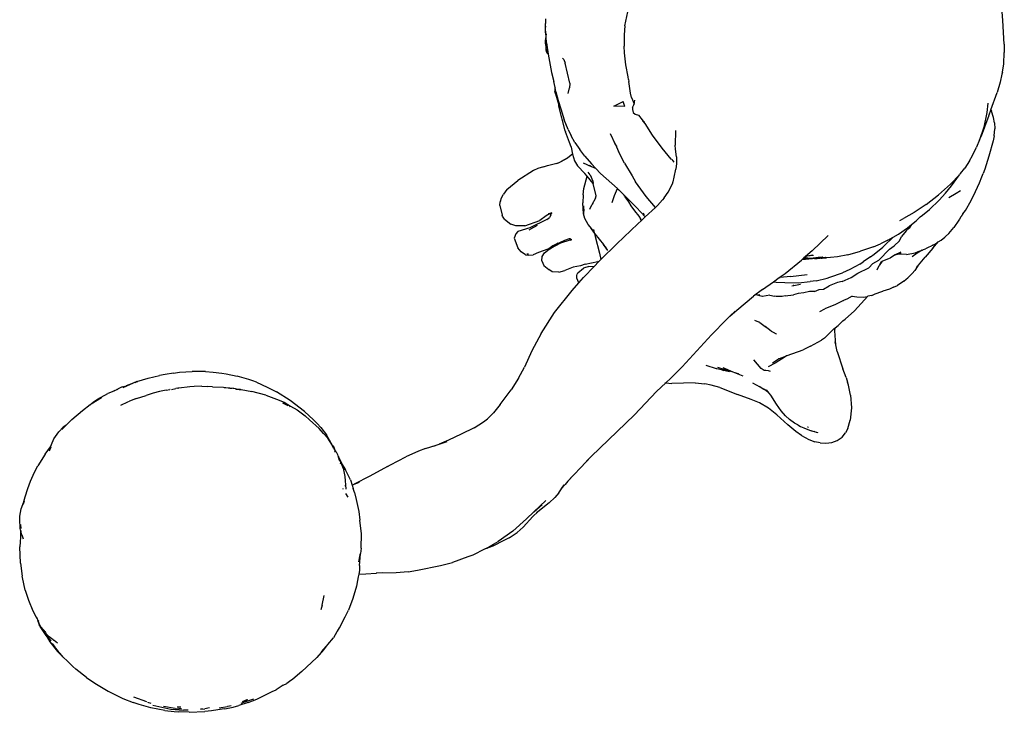
# Model space of a CAD drawing. Units: metres. Extents: x 1.52 to 5.54, y 1.23 to 4.65.
# Drawn here: x 3.51 to 4.09, y 3.75 to 4.15 of the extents above; entities that cross this region are included whole.
import ezdxf

# ---------------------------------------------------------------- set-up
doc = ezdxf.new("R2010")
doc.units = ezdxf.units.M
doc.layers.add('Edges', color=7, linetype='Continuous')

# ---------------------------------------------------------------- blocks, each defined once
blk = doc.blocks.new('Volleyball player pl')
at = {"layer": 'Edges'}
for p, q in [((3.86672, 0.1421), (3.86837, 0.1503)), ((4.08859, 0.14507), (4.08804, 0.15033)), ((3.82012, 0.14621), (3.82007, 0.14349)), ((4.08937, 0.1313), (4.08859, 0.14507)), ((3.82, 0.14036), (3.81993, 0.1382)), ((3.82009, 0.14181), (3.82, 0.14036)), ((3.82009, 0.14181), (3.82007, 0.14349)), ((3.8201, 0.14016), (3.82009, 0.14181)), ((3.82045, 0.13555), (3.8201, 0.14016)), ((3.86672, 0.1421), (3.86622, 0.13665)), ((3.81993, 0.1382), (3.82024, 0.13653)), ((3.8201, 0.13328), (3.82033, 0.13477)), ((3.82018, 0.13136), (3.8201, 0.13328)), ((3.82017, 0.13815), (3.82024, 0.13653)), ((3.82024, 0.13653), (3.82033, 0.13477)), ((3.82033, 0.13477), (3.82045, 0.13555)), ((3.82071, 0.13205), (3.82045, 0.13555)), ((3.82049, 0.13583), (3.8207, 0.13724)), ((3.86622, 0.13665), (3.86624, 0.13)), ((3.82018, 0.13136), (3.82043, 0.1297)), ((3.8204, 0.13098), (3.82052, 0.12912)), ((3.82043, 0.1297), (3.8204, 0.13098)), ((3.82046, 0.12811), (3.82043, 0.1297)), ((3.82043, 0.1297), (3.82052, 0.12912)), ((3.82079, 0.12679), (3.82046, 0.12811)), ((3.82071, 0.13205), (3.82165, 0.12546)), ((3.82097, 0.12858), (3.82105, 0.12689)), ((3.86655, 0.12612), (3.86624, 0.13)), ((4.08937, 0.1313), (4.08938, 0.12631)), ((3.8211, 0.12602), (3.82079, 0.12679)), ((3.82105, 0.12689), (3.8211, 0.12602)), ((3.82165, 0.12546), (3.8211, 0.12602)), ((3.82165, 0.12546), (3.82198, 0.12316)), ((3.82198, 0.12316), (3.82367, 0.11468)), ((3.83092, 0.12229), (3.83016, 0.12311)), ((3.83096, 0.12225), (3.83092, 0.12229)), ((3.83096, 0.12225), (3.83168, 0.12009)), ((3.86731, 0.11919), (3.86655, 0.12612)), ((4.08907, 0.11962), (4.08938, 0.12631)), ((3.83438, 0.10827), (3.83168, 0.12009)), ((3.86856, 0.11199), (3.86731, 0.11919)), ((4.08826, 0.11474), (4.08907, 0.11962)), ((3.82367, 0.11468), (3.82502, 0.10927)), ((3.86885, 0.1106), (3.86856, 0.11199)), ((3.86885, 0.1106), (3.86899, 0.10943)), ((4.08801, 0.1136), (4.08699, 0.10892)), ((4.08801, 0.1136), (4.08803, 0.11369)), ((4.08826, 0.11474), (4.08803, 0.11369)), ((3.8257, 0.10575), (3.82502, 0.10927)), ((3.8257, 0.10575), (3.82564, 0.10546)), ((3.82564, 0.10546), (3.82566, 0.10367)), ((3.82617, 0.10334), (3.8257, 0.10575)), ((3.83335, 0.10237), (3.83415, 0.10558)), ((3.83436, 0.10809), (3.83415, 0.10558)), ((3.83438, 0.10827), (3.83436, 0.10809)), ((3.87004, 0.1025), (3.86899, 0.10943)), ((4.08699, 0.10892), (4.08517, 0.1029)), ((3.82589, 0.10203), (3.82566, 0.10367)), ((3.82589, 0.10203), (3.82787, 0.09541)), ((3.82617, 0.10334), (3.82758, 0.09811)), ((3.87065, 0.09997), (3.87004, 0.1025)), ((3.87065, 0.09997), (3.87206, 0.09612)), ((3.87206, 0.09612), (3.87257, 0.09834)), ((4.08152, 0.09262), (4.08517, 0.1029)), ((3.82758, 0.09811), (3.82904, 0.09325)), ((3.82801, 0.09487), (3.82787, 0.09541)), ((3.8316, 0.08045), (3.82801, 0.09487)), ((3.82801, 0.09487), (3.82841, 0.09349)), ((3.82904, 0.09325), (3.83113, 0.08683)), ((3.86024, 0.09494), (3.86576, 0.09768)), ((3.86674, 0.09471), (3.86024, 0.09494)), ((3.86674, 0.09471), (3.86576, 0.09768)), ((3.87121, 0.09398), (3.87117, 0.0928)), ((3.87117, 0.0928), (3.87157, 0.09113)), ((3.87121, 0.09398), (3.87195, 0.09564)), ((3.87195, 0.09564), (3.87206, 0.09612)), ((3.87206, 0.09612), (3.87209, 0.09604)), ((4.07978, 0.09668), (4.07922, 0.09104)), ((4.08053, 0.08978), (4.08153, 0.09258)), ((4.08152, 0.09262), (4.08153, 0.09258)), ((4.08153, 0.09258), (4.08179, 0.09189)), ((3.83344, 0.0811), (3.83113, 0.08683)), ((3.87157, 0.09113), (3.87278, 0.09022)), ((3.87278, 0.09022), (3.87461, 0.08958)), ((3.87461, 0.08958), (3.87488, 0.08949)), ((3.87461, 0.08958), (3.87693, 0.08684)), ((3.87693, 0.08684), (3.87723, 0.08625)), ((3.87693, 0.08684), (3.87745, 0.08624)), ((4.07593, 0.07743), (4.0799, 0.08796)), ((4.07922, 0.09104), (4.07744, 0.08261)), ((4.0799, 0.08796), (4.07999, 0.08823)), ((4.07999, 0.08823), (4.08006, 0.08841)), ((4.08006, 0.08841), (4.08052, 0.08975)), ((4.08053, 0.08978), (4.08052, 0.08975)), ((4.08302, 0.08827), (4.08179, 0.09189)), ((4.08367, 0.08502), (4.08302, 0.08827)), ((3.83344, 0.0811), (3.83521, 0.07734)), ((3.87853, 0.08469), (3.87723, 0.08625)), ((3.8776, 0.08609), (3.87773, 0.08595)), ((3.87773, 0.08595), (3.87787, 0.08571)), ((3.87853, 0.08469), (3.87787, 0.08571)), ((3.88292, 0.0779), (3.87853, 0.08469)), ((4.07744, 0.08261), (4.07489, 0.07508)), ((4.0835, 0.07734), (4.08382, 0.08155)), ((4.08367, 0.08502), (4.08382, 0.08155)), ((3.8316, 0.08045), (3.83178, 0.07981)), ((3.8342, 0.07354), (3.83178, 0.07981)), ((3.83733, 0.07357), (3.83521, 0.07734)), ((3.85816, 0.07872), (3.86102, 0.07251)), ((3.88865, 0.0701), (3.88292, 0.0779)), ((3.89637, 0.08047), (3.89616, 0.07203)), ((4.07489, 0.07508), (4.07593, 0.07743)), ((4.0835, 0.07734), (4.08294, 0.07456)), ((3.83514, 0.07088), (3.8342, 0.07354)), ((3.83514, 0.07088), (3.83515, 0.07082)), ((3.83515, 0.07082), (3.8352, 0.07068)), ((3.8352, 0.07068), (3.83597, 0.06674)), ((3.83733, 0.07357), (3.84028, 0.06932)), ((3.86032, 0.07417), (3.85997, 0.0749)), ((3.86032, 0.07417), (3.86036, 0.07417)), ((3.86125, 0.07222), (3.86032, 0.07417)), ((3.86102, 0.07251), (3.86056, 0.07326)), ((3.86102, 0.07251), (3.86112, 0.0723)), ((3.86102, 0.07251), (3.86125, 0.07222)), ((3.86112, 0.0723), (3.86299, 0.06824)), ((3.86204, 0.07073), (3.86112, 0.0723)), ((3.86125, 0.07222), (3.86171, 0.07141)), ((3.86171, 0.07141), (3.86189, 0.07111)), ((3.86193, 0.07103), (3.86189, 0.07111)), ((3.89386, 0.06374), (3.88865, 0.0701)), ((3.89645, 0.06967), (3.89616, 0.07203)), ((3.89708, 0.065), (3.89645, 0.06967)), ((4.07078, 0.06585), (4.07314, 0.07075)), ((4.07489, 0.07508), (4.07314, 0.07075)), ((4.08294, 0.07456), (4.08037, 0.06541)), ((3.82921, 0.06239), (3.83314, 0.06442)), ((3.83287, 0.06422), (3.82921, 0.06239)), ((3.83314, 0.06442), (3.83287, 0.06422)), ((3.83601, 0.06661), (3.83314, 0.06442)), ((3.83597, 0.06674), (3.83601, 0.06661)), ((3.83601, 0.06661), (3.83722, 0.0628)), ((3.84328, 0.06542), (3.84028, 0.06932)), ((3.84328, 0.06542), (3.84706, 0.06097)), ((3.86652, 0.06141), (3.86299, 0.06824)), ((3.89416, 0.06344), (3.89386, 0.06374)), ((3.89708, 0.065), (3.897, 0.06123)), ((4.06901, 0.06278), (4.07078, 0.06585)), ((4.08037, 0.06541), (4.07795, 0.05794)), ((3.81554, 0.05816), (3.813, 0.05712)), ((3.81891, 0.05931), (3.81554, 0.05816)), ((3.81891, 0.05931), (3.82126, 0.06003)), ((3.82126, 0.06003), (3.82755, 0.06157)), ((3.82683, 0.06121), (3.82755, 0.06157)), ((3.82755, 0.06157), (3.82766, 0.06159)), ((3.82766, 0.06159), (3.82921, 0.06239)), ((3.83722, 0.0628), (3.83887, 0.05978)), ((3.84312, 0.05531), (3.83887, 0.05978)), ((3.84718, 0.05923), (3.84232, 0.06137)), ((3.84626, 0.05976), (3.84572, 0.06)), ((3.84626, 0.05976), (3.84627, 0.05983)), ((3.84665, 0.05963), (3.84626, 0.05976)), ((3.84665, 0.05963), (3.84889, 0.05857)), ((3.84706, 0.06097), (3.84957, 0.05832)), ((3.84889, 0.05857), (3.84718, 0.05923)), ((3.84959, 0.05825), (3.84889, 0.05857)), ((3.84957, 0.05832), (3.84889, 0.05857)), ((3.84957, 0.05832), (3.84959, 0.05825)), ((3.84959, 0.05825), (3.84966, 0.05822)), ((3.84966, 0.05822), (3.85246, 0.05526)), ((3.86652, 0.06141), (3.87097, 0.05393)), ((3.89416, 0.06344), (3.89534, 0.06195)), ((3.897, 0.06123), (3.89651, 0.05779)), ((4.06376, 0.05523), (4.06613, 0.05842)), ((4.06767, 0.06068), (4.06613, 0.05842)), ((4.06901, 0.06278), (4.06767, 0.06068)), ((4.07795, 0.05794), (4.07696, 0.05529)), ((3.813, 0.05712), (3.80383, 0.05123)), ((3.84253, 0.04654), (3.84456, 0.05367)), ((3.84456, 0.05367), (3.84312, 0.05531)), ((3.84456, 0.05367), (3.84459, 0.05377)), ((3.84818, 0.04951), (3.84456, 0.05367)), ((3.84625, 0.05447), (3.84525, 0.05611)), ((3.84625, 0.05447), (3.84789, 0.05072)), ((3.85246, 0.05526), (3.86231, 0.0464)), ((3.87097, 0.05393), (3.87303, 0.05049)), ((3.89497, 0.05034), (3.89566, 0.05319)), ((3.89566, 0.05319), (3.89651, 0.05779)), ((4.06316, 0.05454), (4.05781, 0.04895)), ((4.05839, 0.04811), (4.06316, 0.05454)), ((4.06337, 0.05484), (4.06316, 0.05454)), ((4.06376, 0.05523), (4.06337, 0.05484)), ((4.07478, 0.04992), (4.07624, 0.05334)), ((4.07624, 0.05334), (4.07696, 0.05529)), ((3.79746, 0.04587), (3.80383, 0.05123)), ((3.84222, 0.04277), (3.84253, 0.04654)), ((3.84789, 0.05072), (3.84818, 0.04951)), ((3.84987, 0.04226), (3.84818, 0.04951)), ((3.86052, 0.0424), (3.86231, 0.0464)), ((3.86231, 0.0464), (3.86245, 0.04623)), ((3.86245, 0.04623), (3.86237, 0.04595)), ((3.86245, 0.04623), (3.86309, 0.04569)), ((3.87928, 0.04174), (3.87303, 0.05049)), ((3.89212, 0.04431), (3.89475, 0.04962)), ((3.89475, 0.04962), (3.89489, 0.05015)), ((3.89489, 0.05015), (3.89497, 0.05034)), ((4.05069, 0.04286), (4.05781, 0.04895)), ((4.05493, 0.04381), (4.05839, 0.04811)), ((4.07248, 0.04483), (4.07478, 0.04992)), ((3.79361, 0.03909), (3.79427, 0.04111)), ((3.79427, 0.04111), (3.79526, 0.04287)), ((3.79526, 0.04287), (3.7954, 0.04311)), ((3.79746, 0.04587), (3.7954, 0.04311)), ((3.84222, 0.04277), (3.84207, 0.03802)), ((3.84936, 0.04089), (3.84731, 0.03692)), ((3.84936, 0.04089), (3.84987, 0.04226)), ((3.85927, 0.03832), (3.86052, 0.0424)), ((3.8663, 0.04265), (3.86309, 0.04569)), ((3.86673, 0.04154), (3.8663, 0.04265)), ((3.86794, 0.0411), (3.8663, 0.04265)), ((3.86673, 0.04154), (3.86892, 0.03867)), ((3.87361, 0.03531), (3.86794, 0.0411)), ((3.88469, 0.03543), (3.87928, 0.04174)), ((3.88974, 0.04095), (3.88886, 0.03989)), ((3.88974, 0.04095), (3.89212, 0.04431)), ((4.04346, 0.03717), (4.05069, 0.04286)), ((4.05493, 0.04381), (4.05112, 0.03972)), ((4.05675, 0.04129), (4.06111, 0.04378)), ((4.06111, 0.04378), (4.0637, 0.04528)), ((4.06999, 0.0394), (4.07248, 0.04483)), ((3.79325, 0.03659), (3.79351, 0.03863)), ((3.79325, 0.03659), (3.79473, 0.03085)), ((3.79361, 0.03909), (3.79351, 0.03863)), ((3.8425, 0.03158), (3.84207, 0.03802)), ((3.84254, 0.03435), (3.8426, 0.03622)), ((3.84604, 0.0343), (3.84731, 0.03692)), ((3.84718, 0.03652), (3.84735, 0.03686)), ((3.84735, 0.03686), (3.84799, 0.03767)), ((3.85927, 0.03832), (3.85951, 0.03889)), ((3.86892, 0.03867), (3.87011, 0.0364)), ((3.87011, 0.0364), (3.87239, 0.0333)), ((3.87868, 0.02977), (3.87361, 0.03531)), ((3.88469, 0.03543), (3.87868, 0.02977)), ((3.88558, 0.03627), (3.88469, 0.03543)), ((3.88558, 0.03627), (3.88586, 0.03653)), ((3.88586, 0.03653), (3.88886, 0.03989)), ((4.04346, 0.03717), (4.03639, 0.03233)), ((4.04539, 0.03425), (4.05112, 0.03972)), ((4.06655, 0.03366), (4.06999, 0.0394)), ((3.79492, 0.03026), (3.79473, 0.03085)), ((3.79599, 0.02839), (3.79492, 0.03026)), ((3.82048, 0.03049), (3.81685, 0.0277)), ((3.82285, 0.03176), (3.82048, 0.03049)), ((3.82097, 0.02833), (3.82238, 0.02945)), ((3.8217, 0.03166), (3.82185, 0.03167)), ((3.82185, 0.03176), (3.82199, 0.0318)), ((3.82321, 0.0308), (3.82238, 0.02945)), ((3.8231, 0.03189), (3.82285, 0.03176)), ((3.82285, 0.03176), (3.82311, 0.03178)), ((3.82324, 0.03197), (3.8231, 0.03189)), ((3.82311, 0.03178), (3.8231, 0.03189)), ((3.82311, 0.03178), (3.82388, 0.03184)), ((3.82321, 0.0308), (3.82311, 0.03178)), ((3.82378, 0.03225), (3.82324, 0.03197)), ((3.82324, 0.03197), (3.82388, 0.03184)), ((3.84254, 0.03435), (3.8425, 0.03158)), ((3.84324, 0.02886), (3.8425, 0.03158)), ((3.87239, 0.0333), (3.87487, 0.03028)), ((3.87487, 0.03028), (3.87581, 0.02864)), ((3.87868, 0.02977), (3.87649, 0.0277)), ((3.87824, 0.031), (3.87741, 0.03199)), ((4.03639, 0.03233), (4.03028, 0.02888)), ((4.04003, 0.02982), (4.03759, 0.02749)), ((4.04003, 0.02982), (4.04137, 0.03085)), ((4.04137, 0.03085), (4.04539, 0.03425)), ((4.06395, 0.02981), (4.06317, 0.02858)), ((4.06426, 0.03026), (4.06395, 0.02981)), ((4.06432, 0.03043), (4.06426, 0.03026)), ((4.06442, 0.03055), (4.06432, 0.03043)), ((4.06449, 0.03065), (4.06442, 0.03055)), ((4.06454, 0.03074), (4.06449, 0.03065)), ((4.0646, 0.03083), (4.06454, 0.03074)), ((4.0646, 0.03083), (4.06475, 0.0311)), ((4.06486, 0.03128), (4.06475, 0.0311)), ((4.06494, 0.03143), (4.06486, 0.03128)), ((4.06509, 0.03167), (4.06494, 0.03143)), ((4.06509, 0.03167), (4.06655, 0.03366)), ((3.79599, 0.02839), (3.79978, 0.02551)), ((3.80279, 0.02458), (3.79978, 0.02551)), ((3.80805, 0.02462), (3.80279, 0.02458)), ((3.81093, 0.02331), (3.80395, 0.02133)), ((3.80805, 0.02462), (3.81685, 0.0277)), ((3.82097, 0.02833), (3.81093, 0.02331)), ((3.81528, 0.02479), (3.81126, 0.02264)), ((3.84516, 0.02541), (3.84324, 0.02886)), ((3.84626, 0.02395), (3.84516, 0.02541)), ((3.847, 0.02272), (3.84626, 0.02395)), ((3.84763, 0.02213), (3.84626, 0.02395)), ((3.87431, 0.02565), (3.86191, 0.01406)), ((3.87649, 0.0277), (3.87431, 0.02565)), ((3.87649, 0.0277), (3.87581, 0.02864)), ((4.02728, 0.01975), (4.03255, 0.02347)), ((4.02801, 0.0277), (4.03028, 0.02888)), ((4.03364, 0.02316), (4.03181, 0.02156)), ((4.03255, 0.02347), (4.03495, 0.02538)), ((4.03495, 0.02538), (4.03364, 0.02316)), ((4.03495, 0.02538), (4.03759, 0.02749)), ((4.05683, 0.0201), (4.05977, 0.0236)), ((4.06265, 0.02787), (4.05977, 0.0236)), ((4.06317, 0.02858), (4.06265, 0.02787)), ((3.80265, 0.01997), (3.80182, 0.01739)), ((3.80182, 0.01739), (3.8039, 0.01166)), ((3.80395, 0.02133), (3.80265, 0.01997)), ((3.81043, 0.02218), (3.81126, 0.02264)), ((3.847, 0.02272), (3.84886, 0.02015)), ((3.84829, 0.02244), (3.84851, 0.02156)), ((3.8486, 0.02119), (3.84868, 0.02086)), ((3.84886, 0.02015), (3.8493, 0.01837)), ((3.84886, 0.02015), (3.849, 0.01995)), ((3.849, 0.01995), (3.85409, 0.0137)), ((3.8493, 0.01837), (3.8518, 0.0086)), ((3.98599, 0.01884), (3.97652, 0.00996)), ((4.02363, 0.01736), (4.01947, 0.01332)), ((4.02102, 0.01617), (4.02418, 0.01797)), ((4.02418, 0.01797), (4.02363, 0.01736)), ((4.02418, 0.01797), (4.02728, 0.01975)), ((4.02782, 0.01576), (4.02909, 0.01831)), ((4.03181, 0.02156), (4.02909, 0.01831)), ((4.05225, 0.01617), (4.05452, 0.01801)), ((4.05479, 0.01829), (4.05452, 0.01801)), ((4.05683, 0.0201), (4.05479, 0.01829)), ((3.80576, 0.00927), (3.8039, 0.01166)), ((3.82571, 0.01277), (3.82103, 0.00981)), ((3.82157, 0.01091), (3.8237, 0.0124)), ((3.82603, 0.01367), (3.8237, 0.0124)), ((3.8237, 0.0124), (3.82447, 0.01293)), ((3.82447, 0.01293), (3.82603, 0.01367)), ((3.82571, 0.01277), (3.82912, 0.01454)), ((3.82603, 0.01367), (3.83138, 0.0162)), ((3.82734, 0.01438), (3.82603, 0.01367)), ((3.82912, 0.01454), (3.83462, 0.01634)), ((3.83138, 0.0162), (3.83423, 0.01718)), ((3.83423, 0.01718), (3.83431, 0.01714)), ((3.83462, 0.01634), (3.83431, 0.01714)), ((3.83431, 0.01714), (3.83533, 0.01657)), ((3.83462, 0.01634), (3.83533, 0.01657)), ((3.83478, 0.01592), (3.83462, 0.01634)), ((3.83478, 0.01592), (3.83541, 0.01653)), ((3.83533, 0.01657), (3.83541, 0.01653)), ((3.83541, 0.01653), (3.83548, 0.01649)), ((3.85264, 0.0048), (3.86191, 0.01406)), ((3.85675, 0.01), (3.85409, 0.0137)), ((3.85535, 0.01216), (3.85409, 0.0137)), ((3.85675, 0.01), (3.85535, 0.01216)), ((4.01271, 0.01229), (4.00504, 0.00962)), ((4.01271, 0.01229), (4.01676, 0.01403)), ((4.01296, 0.00785), (4.01805, 0.01198)), ((4.02102, 0.01617), (4.01676, 0.01403)), ((4.01947, 0.01332), (4.01805, 0.01198)), ((4.02195, 0.01084), (4.02482, 0.01278)), ((4.02782, 0.01576), (4.02482, 0.01278)), ((4.04506, 0.01196), (4.04304, 0.01111)), ((4.04608, 0.01252), (4.04506, 0.01196)), ((4.04739, 0.01325), (4.04608, 0.01252)), ((4.04737, 0.01153), (4.05054, 0.01513)), ((4.04739, 0.01325), (4.04853, 0.0139)), ((4.04853, 0.0139), (4.05011, 0.01487)), ((4.05011, 0.01487), (4.05054, 0.01513)), ((4.05054, 0.01513), (4.05225, 0.01617)), ((3.80834, 0.00754), (3.80576, 0.00927)), ((3.80834, 0.00754), (3.8102, 0.00741)), ((3.81023, 0.00787), (3.80919, 0.00792)), ((3.8102, 0.00741), (3.81285, 0.00758)), ((3.81597, 0.00883), (3.81285, 0.00758)), ((3.82157, 0.01091), (3.81597, 0.00883)), ((3.81792, 0.00407), (3.81807, 0.00655)), ((3.81807, 0.00655), (3.8196, 0.00876)), ((3.8196, 0.00876), (3.82103, 0.00981)), ((3.8518, 0.0086), (3.85264, 0.0048)), ((3.97264, 0.00655), (3.9717, 0.0057)), ((3.97269, 0.00656), (3.97264, 0.00655)), ((3.97305, 0.00664), (3.97269, 0.00656)), ((3.97271, 0.00662), (3.97269, 0.00656)), ((3.97271, 0.00662), (3.97276, 0.00662)), ((3.97652, 0.00996), (3.97276, 0.00662)), ((3.97276, 0.00662), (3.97305, 0.00664)), ((3.97354, 0.0067), (3.97305, 0.00664)), ((3.97694, 0.00727), (3.97354, 0.0067)), ((3.97731, 0.00719), (3.97354, 0.0067)), ((3.98393, 0.00585), (3.97899, 0.00569)), ((3.9794, 0.00578), (3.97899, 0.00569)), ((3.9794, 0.00578), (3.98022, 0.0059)), ((3.98007, 0.00583), (3.9794, 0.00578)), ((3.98051, 0.00588), (3.98007, 0.00583)), ((3.98252, 0.00616), (3.98022, 0.0059)), ((3.98022, 0.0059), (3.98051, 0.00588)), ((3.98051, 0.00588), (3.98297, 0.0061)), ((3.98465, 0.00587), (3.98249, 0.00564)), ((3.98249, 0.00564), (3.98501, 0.00582)), ((3.98261, 0.00615), (3.98252, 0.00616)), ((3.98393, 0.00585), (3.9833, 0.00578)), ((3.98452, 0.00591), (3.98393, 0.00585)), ((3.98467, 0.00589), (3.98452, 0.00591)), ((3.98452, 0.00591), (3.98465, 0.00587)), ((3.98476, 0.00588), (3.98465, 0.00587)), ((3.98476, 0.00588), (3.98482, 0.00587)), ((3.98747, 0.00599), (3.98482, 0.00587)), ((3.98747, 0.00599), (3.98501, 0.00582)), ((3.99147, 0.00644), (3.98747, 0.00599)), ((3.99748, 0.00756), (3.99147, 0.00644)), ((3.99748, 0.00756), (4.00504, 0.00962)), ((4.01077, 0.00627), (4.0066, 0.00335)), ((4.01077, 0.00627), (4.01296, 0.00785)), ((4.01566, 0.00433), (4.02195, 0.01084)), ((4.02537, 0.00747), (4.0226, 0.00574)), ((4.0287, 0.00913), (4.02537, 0.00747)), ((4.02537, 0.00747), (4.02675, 0.0079)), ((4.02675, 0.0079), (4.02891, 0.00862)), ((4.02675, 0.0079), (4.03176, 0.00806)), ((4.03197, 0.00779), (4.03701, 0.00872)), ((4.03833, 0.00861), (4.03524, 0.00646)), ((4.03701, 0.00872), (4.03891, 0.00943)), ((4.04126, 0.01031), (4.03833, 0.00861)), ((4.03891, 0.00943), (4.04126, 0.01031)), ((4.03902, 0.00149), (4.04286, 0.0061)), ((4.04126, 0.01031), (4.04141, 0.01037)), ((4.04141, 0.01037), (4.04158, 0.01044)), ((4.04158, 0.01044), (4.04188, 0.01062)), ((4.04188, 0.01062), (4.04304, 0.01111)), ((4.04737, 0.01153), (4.04286, 0.0061)), ((3.81792, 0.00407), (3.81907, 0.00119)), ((3.81907, 0.00119), (3.82207, -0.00106)), ((3.83628, 0.00026), (3.8315, -0.00167)), ((3.84072, 0.00114), (3.83628, 0.00026)), ((3.84344, 0.00207), (3.84072, 0.00114)), ((3.84247, -0.0058), (3.84892, 0.00097)), ((3.84545, 0.00073), (3.84248, -0.00027)), ((3.84344, 0.00207), (3.85083, 0.00355)), ((3.84545, 0.00073), (3.84553, 0.00075)), ((3.84553, 0.00075), (3.84892, 0.00097)), ((3.84892, 0.00097), (3.85119, 0.00336)), ((3.85083, 0.00355), (3.85102, 0.00359)), ((3.85119, 0.00336), (3.85083, 0.00355)), ((3.85119, 0.00336), (3.85264, 0.0048)), ((3.96074, -0.0034), (3.9703, 0.00444)), ((3.97085, 0.00493), (3.9703, 0.00444)), ((3.97131, 0.00535), (3.97085, 0.00493)), ((3.97085, 0.00493), (3.97268, 0.00499)), ((3.9717, 0.0057), (3.97131, 0.00535)), ((3.97131, 0.00535), (3.97426, 0.00535)), ((3.9717, 0.0057), (3.97597, 0.00559)), ((3.97412, 0.0055), (3.9717, 0.0057)), ((3.97268, 0.00499), (3.9768, 0.00542)), ((3.97412, 0.0055), (3.97793, 0.00545)), ((3.9768, 0.00542), (3.97426, 0.00535)), ((3.97597, 0.00559), (3.97839, 0.0057)), ((3.97597, 0.00559), (3.9773, 0.00557)), ((3.97793, 0.00545), (3.9768, 0.00542)), ((3.97746, 0.00556), (3.9773, 0.00557)), ((3.97839, 0.0057), (3.97746, 0.00556)), ((3.97793, 0.00556), (3.97746, 0.00556)), ((3.97815, 0.00558), (3.97793, 0.00556)), ((3.98104, 0.00553), (3.97793, 0.00545)), ((3.97793, 0.00545), (3.97962, 0.00542)), ((3.9833, 0.00578), (3.97815, 0.00558)), ((3.97839, 0.0057), (3.97815, 0.00558)), ((3.97864, 0.00568), (3.97839, 0.0057)), ((3.97894, 0.00572), (3.97864, 0.00568)), ((3.97899, 0.00569), (3.97894, 0.00572)), ((3.97962, 0.00542), (3.98104, 0.00553)), ((3.98165, 0.00554), (3.98104, 0.00553)), ((3.98165, 0.00554), (3.98249, 0.00564)), ((4.00455, 0.00215), (3.99865, -0.00115)), ((4.00455, 0.00215), (4.0066, 0.00335)), ((4.00985, -0.00013), (4.01225, 0.00243)), ((4.01225, 0.00243), (4.01566, 0.00433)), ((4.0147, -0.00119), (4.01594, 0.00121)), ((4.01777, 0.00382), (4.01594, 0.00121)), ((4.01709, 0.00345), (4.01594, 0.00121)), ((4.01709, 0.00345), (4.01777, 0.00382)), ((4.01777, 0.00382), (4.01808, 0.00394)), ((4.01808, 0.00394), (4.0226, 0.00574)), ((4.03867, 0.001), (4.03684, -0.00158)), ((4.0378, -0.00004), (4.03867, 0.001)), ((4.03902, 0.00149), (4.03867, 0.001)), ((3.82396, -0.00239), (3.82207, -0.00106)), ((3.82793, -0.00257), (3.82396, -0.00239)), ((3.82793, -0.00257), (3.8315, -0.00167)), ((3.8385, -0.00625), (3.83852, -0.00458)), ((3.83852, -0.00458), (3.83874, -0.00389)), ((3.83874, -0.00389), (3.83912, -0.00302)), ((3.83912, -0.00302), (3.84248, -0.00027)), ((3.95731, -0.00584), (3.96074, -0.0034)), ((3.96381, -0.00521), (3.9578, -0.00583)), ((3.96381, -0.00521), (3.97364, -0.00406)), ((3.9854, -0.00607), (3.98705, -0.00555)), ((3.98705, -0.00555), (3.99437, -0.00305)), ((3.99865, -0.00115), (3.99437, -0.00305)), ((3.9996, -0.00586), (4.00348, -0.00331)), ((4.00348, -0.00331), (4.00985, -0.00013)), ((4.0327, -0.00602), (4.0353, -0.0035)), ((4.0353, -0.0035), (4.03684, -0.00158)), ((4.03776, -0.0001), (4.0378, -0.00004)), ((3.83581, -0.01338), (3.83969, -0.00896)), ((3.83969, -0.00896), (3.8385, -0.00625)), ((3.83969, -0.00896), (3.84247, -0.0058)), ((3.94744, -0.0129), (3.95396, -0.00824)), ((3.95396, -0.00824), (3.95731, -0.00584)), ((3.95396, -0.00824), (3.95553, -0.00846)), ((3.95553, -0.00846), (3.96049, -0.00877)), ((3.95731, -0.00584), (3.9578, -0.00583)), ((3.96049, -0.00877), (3.96858, -0.0089)), ((3.96459, -0.01076), (3.96555, -0.01056)), ((3.96587, -0.0105), (3.96555, -0.01056)), ((3.96555, -0.01056), (3.96587, -0.01056)), ((3.96587, -0.01056), (3.96977, -0.00977)), ((3.96858, -0.0089), (3.97535, -0.00812)), ((3.97887, -0.00768), (3.97535, -0.00812)), ((3.97887, -0.00768), (3.9854, -0.00607)), ((3.9832, -0.01268), (3.98666, -0.01059)), ((3.99148, -0.00875), (3.98666, -0.01059)), ((3.99421, -0.00818), (3.99148, -0.00875)), ((3.99261, -0.00842), (3.99258, -0.00846)), ((3.99421, -0.00818), (3.9996, -0.00586)), ((4.02439, -0.01144), (4.02194, -0.01256)), ((4.02439, -0.01144), (4.02661, -0.01037)), ((4.03034, -0.0079), (4.02661, -0.01037)), ((4.03034, -0.0079), (4.03172, -0.00682)), ((4.03172, -0.00682), (4.0327, -0.00602)), ((3.82546, -0.02624), (3.83581, -0.01338)), ((3.93236, -0.02486), (3.94224, -0.01676)), ((3.94744, -0.0129), (3.94224, -0.01676)), ((3.94741, -0.01685), (3.94382, -0.01595)), ((3.94436, -0.01592), (3.94599, -0.01583)), ((3.95182, -0.01621), (3.94741, -0.01685)), ((3.95182, -0.01621), (3.95447, -0.01667)), ((3.95552, -0.01684), (3.95447, -0.01667)), ((3.95901, -0.01698), (3.95552, -0.01684)), ((3.96068, -0.01653), (3.95901, -0.01698)), ((3.96068, -0.01653), (3.96571, -0.01592)), ((3.96845, -0.01515), (3.96571, -0.01592)), ((3.97182, -0.01481), (3.96845, -0.01515)), ((3.97513, -0.01406), (3.97182, -0.01481)), ((3.97789, -0.01391), (3.97513, -0.01406)), ((3.97789, -0.01391), (3.9807, -0.01285)), ((3.9807, -0.01285), (3.9832, -0.01268)), ((4.00011, -0.01665), (3.99701, -0.01843)), ((4.00011, -0.01665), (4.00017, -0.01666)), ((4.00017, -0.01666), (4.00292, -0.01719)), ((4.00151, -0.02531), (4.00933, -0.0168)), ((4.00292, -0.01719), (4.00672, -0.01731)), ((4.00672, -0.01731), (4.00907, -0.01685)), ((4.00933, -0.0168), (4.00907, -0.01685)), ((4.00933, -0.0168), (4.00936, -0.01676)), ((4.0116, -0.0163), (4.00936, -0.01676)), ((4.0116, -0.0163), (4.01358, -0.01534)), ((4.01358, -0.01534), (4.01422, -0.01511)), ((4.01422, -0.01511), (4.01699, -0.01427)), ((4.01699, -0.01427), (4.01801, -0.01376)), ((4.01815, -0.01372), (4.01801, -0.01376)), ((4.02194, -0.01256), (4.01815, -0.01372)), ((3.99026, -0.02168), (3.98396, -0.02408)), ((3.99498, -0.01929), (3.99026, -0.02168)), ((3.99498, -0.01929), (3.99533, -0.01911)), ((3.99701, -0.01843), (3.99533, -0.01911)), ((3.81758, -0.03856), (3.82546, -0.02624)), ((3.92832, -0.0285), (3.92631, -0.0304)), ((3.92832, -0.0285), (3.93236, -0.02486)), ((3.93136, -0.02562), (3.92832, -0.0285)), ((3.98102, -0.02565), (3.98396, -0.02408)), ((3.99589, -0.03027), (4.00151, -0.02531)), ((3.92631, -0.0304), (3.91753, -0.03939)), ((3.92628, -0.03034), (3.92648, -0.03015)), ((3.94281, -0.03073), (3.94421, -0.03141)), ((3.94421, -0.03141), (3.94512, -0.03188)), ((3.94582, -0.03228), (3.94512, -0.03188)), ((3.94582, -0.03228), (3.94902, -0.03452)), ((3.95253, -0.03731), (3.94902, -0.03452)), ((3.94902, -0.03452), (3.9497, -0.03499)), ((3.99006, -0.03527), (3.99181, -0.03387)), ((3.99399, -0.0319), (3.99181, -0.03387)), ((3.99467, -0.03114), (3.99399, -0.0319)), ((3.99467, -0.03114), (3.99589, -0.03027)), ((3.81758, -0.03856), (3.81208, -0.04886)), ((3.91753, -0.03939), (3.90039, -0.05826)), ((3.95253, -0.03731), (3.95373, -0.03795)), ((3.95373, -0.03795), (3.95547, -0.03886)), ((3.95547, -0.03886), (3.95562, -0.03896)), ((3.98392, -0.04134), (3.98567, -0.03956)), ((3.98612, -0.03901), (3.98567, -0.03956)), ((3.98612, -0.03901), (3.98924, -0.03593)), ((3.98924, -0.03593), (3.98927, -0.03591)), ((3.98927, -0.03591), (3.98945, -0.03574)), ((3.98945, -0.03574), (3.99006, -0.03527)), ((3.98998, -0.03717), (3.99006, -0.03527)), ((3.99045, -0.04527), (3.98998, -0.03717)), ((3.97568, -0.04617), (3.9713, -0.04816)), ((3.97568, -0.04617), (3.98218, -0.04263)), ((3.98392, -0.04134), (3.98218, -0.04263)), ((3.99045, -0.04527), (3.99007, -0.04361)), ((3.99136, -0.04922), (3.99045, -0.04527)), ((3.81208, -0.04886), (3.8078, -0.05836)), ((3.95753, -0.05332), (3.96158, -0.05171)), ((3.96158, -0.05171), (3.96084, -0.05227)), ((3.96164, -0.05165), (3.96158, -0.05171)), ((3.96164, -0.05165), (3.96203, -0.05149)), ((3.96203, -0.05149), (3.9713, -0.04816)), ((3.99136, -0.04922), (3.9946, -0.05936)), ((3.91424, -0.05722), (3.9203, -0.05923)), ((3.94674, -0.05927), (3.94239, -0.05403)), ((3.95482, -0.05616), (3.9507, -0.05826)), ((3.95688, -0.05364), (3.95339, -0.05611)), ((3.96084, -0.05227), (3.95482, -0.05616)), ((3.95692, -0.05362), (3.95688, -0.05364)), ((3.95708, -0.0535), (3.95692, -0.05362)), ((3.95708, -0.0535), (3.95753, -0.05332)), ((3.58694, -0.06484), (3.59355, -0.06337)), ((3.59683, -0.06272), (3.59355, -0.06337)), ((3.60172, -0.06196), (3.59683, -0.06272)), ((3.60172, -0.06196), (3.60524, -0.06142)), ((3.60524, -0.06142), (3.61266, -0.06095)), ((3.62049, -0.06096), (3.61266, -0.06095)), ((3.62049, -0.06096), (3.62512, -0.06134)), ((3.62512, -0.06134), (3.63007, -0.06196)), ((3.63007, -0.06196), (3.63269, -0.06235)), ((3.63269, -0.06235), (3.63921, -0.06372)), ((3.80434, -0.06497), (3.8078, -0.05836)), ((3.90039, -0.05826), (3.89486, -0.06378)), ((3.92073, -0.05935), (3.9203, -0.05923)), ((3.92159, -0.05963), (3.92073, -0.05935)), ((3.92112, -0.05851), (3.92766, -0.06049)), ((3.92406, -0.06022), (3.92159, -0.05963)), ((3.9229, -0.05929), (3.9287, -0.06082)), ((3.92406, -0.06022), (3.92456, -0.06035)), ((3.93024, -0.06129), (3.92432, -0.05879)), ((3.92802, -0.06117), (3.92456, -0.06035)), ((3.9255, -0.05967), (3.9284, -0.06066)), ((3.9284, -0.06066), (3.92766, -0.06049)), ((3.92766, -0.06049), (3.9287, -0.06082)), ((3.9284, -0.06066), (3.9287, -0.06082)), ((3.9287, -0.06082), (3.92892, -0.06088)), ((3.93024, -0.06129), (3.92892, -0.06088)), ((3.93028, -0.0613), (3.93024, -0.06129)), ((3.93617, -0.06378), (3.93028, -0.0613)), ((3.93161, -0.06171), (3.93137, -0.06163)), ((3.93193, -0.06189), (3.93187, -0.06186)), ((3.93342, -0.06243), (3.93193, -0.06189)), ((3.93342, -0.06243), (3.93353, -0.06248)), ((3.94841, -0.06033), (3.94674, -0.05927)), ((3.9494, -0.0604), (3.94841, -0.06033)), ((3.95106, -0.06054), (3.9494, -0.0604)), ((3.95226, -0.06098), (3.95106, -0.06054)), ((3.9966, -0.06459), (3.9946, -0.05936)), ((3.57809, -0.06791), (3.57214, -0.07059)), ((3.57809, -0.06791), (3.57396, -0.06938)), ((3.58033, -0.0669), (3.57809, -0.06791)), ((3.57995, -0.06724), (3.57909, -0.06755)), ((3.58078, -0.06702), (3.57995, -0.06724)), ((3.58033, -0.0669), (3.58694, -0.06484)), ((3.64591, -0.06563), (3.63921, -0.06372)), ((3.64841, -0.06653), (3.64591, -0.06563)), ((3.65059, -0.06725), (3.64841, -0.06653)), ((3.65059, -0.06725), (3.65673, -0.07008)), ((3.80434, -0.06497), (3.80003, -0.07179)), ((3.88529, -0.07281), (3.89069, -0.06771)), ((3.89023, -0.06766), (3.89069, -0.06771)), ((3.89364, -0.06495), (3.89069, -0.06771)), ((3.89069, -0.06771), (3.89429, -0.06809)), ((3.89486, -0.06378), (3.89364, -0.06495)), ((3.90787, -0.06767), (3.89429, -0.06809)), ((3.90787, -0.06767), (3.91358, -0.06823)), ((3.91736, -0.06893), (3.91358, -0.06823)), ((3.92241, -0.07034), (3.91736, -0.06893)), ((3.94829, -0.07129), (3.94187, -0.06785)), ((3.9966, -0.06459), (3.99744, -0.06732)), ((3.99785, -0.06893), (3.99744, -0.06732)), ((3.99913, -0.07484), (3.99785, -0.06893)), ((3.5572, -0.07725), (3.5632, -0.07391)), ((3.5668, -0.07249), (3.5632, -0.07391)), ((3.56728, -0.07207), (3.5668, -0.07249)), ((3.56728, -0.07207), (3.56903, -0.0713)), ((3.56858, -0.07163), (3.56903, -0.0713)), ((3.56884, -0.07153), (3.56858, -0.07163)), ((3.56932, -0.07114), (3.56903, -0.0713)), ((3.56937, -0.07113), (3.56932, -0.07114)), ((3.57157, -0.07005), (3.56937, -0.07113)), ((3.57157, -0.07005), (3.57396, -0.06938)), ((3.58, -0.0768), (3.58565, -0.07497)), ((3.58986, -0.0737), (3.58565, -0.07497)), ((3.5935, -0.07269), (3.58986, -0.0737)), ((3.59741, -0.07186), (3.5935, -0.07269)), ((3.59741, -0.07186), (3.59958, -0.07163)), ((3.5998, -0.07158), (3.59958, -0.07163)), ((3.60056, -0.07153), (3.60322, -0.07098)), ((3.60436, -0.07083), (3.60322, -0.07098)), ((3.60436, -0.07083), (3.60455, -0.0708)), ((3.6049, -0.07076), (3.60455, -0.0708)), ((3.61139, -0.06994), (3.6049, -0.07076)), ((3.614, -0.06986), (3.61139, -0.06994)), ((3.61838, -0.06959), (3.614, -0.06986)), ((3.61838, -0.06959), (3.62153, -0.06982)), ((3.62458, -0.06988), (3.62153, -0.06982)), ((3.62458, -0.06988), (3.63106, -0.0702)), ((3.63106, -0.0702), (3.6339, -0.07063)), ((3.63478, -0.07075), (3.63162, -0.07051)), ((3.6339, -0.07063), (3.6372, -0.07075)), ((3.6339, -0.07063), (3.63478, -0.07075)), ((3.63478, -0.07075), (3.63605, -0.07085)), ((3.6382, -0.07122), (3.63478, -0.07075)), ((3.6372, -0.07075), (3.64032, -0.07145)), ((3.64108, -0.07162), (3.6383, -0.07127)), ((3.6383, -0.07127), (3.64032, -0.07145)), ((3.64032, -0.07145), (3.64108, -0.07162)), ((3.64032, -0.07145), (3.64141, -0.07154)), ((3.6413, -0.07166), (3.64108, -0.07162)), ((3.64141, -0.07154), (3.64771, -0.07264)), ((3.65592, -0.07491), (3.64771, -0.07264)), ((3.65592, -0.07491), (3.66228, -0.07723)), ((3.65673, -0.07008), (3.65751, -0.07047)), ((3.65751, -0.07047), (3.66217, -0.0729)), ((3.67022, -0.07791), (3.66217, -0.0729)), ((3.79359, -0.0804), (3.80003, -0.07179)), ((3.88529, -0.07281), (3.87232, -0.08649)), ((3.88529, -0.07281), (3.88368, -0.07432)), ((3.92241, -0.07034), (3.93275, -0.07445)), ((3.94075, -0.07737), (3.93275, -0.07445)), ((3.94551, -0.06952), (3.94829, -0.07129)), ((3.95091, -0.07327), (3.94829, -0.07129)), ((3.94972, -0.0722), (3.94829, -0.07129)), ((3.95141, -0.07371), (3.94972, -0.07173)), ((3.94972, -0.0722), (3.95091, -0.07327)), ((3.95091, -0.07327), (3.95141, -0.07371)), ((3.95245, -0.07493), (3.95141, -0.07371)), ((3.95568, -0.08012), (3.95245, -0.07493)), ((3.99913, -0.07484), (3.99966, -0.08223)), ((3.54831, -0.08385), (3.55293, -0.08035)), ((3.55286, -0.08053), (3.55215, -0.08114)), ((3.55286, -0.08053), (3.55341, -0.08004)), ((3.55286, -0.08053), (3.55322, -0.08038)), ((3.55293, -0.08035), (3.55341, -0.08004)), ((3.55325, -0.08036), (3.55322, -0.08038)), ((3.55341, -0.08004), (3.5595, -0.07617)), ((3.55341, -0.08004), (3.55487, -0.07873)), ((3.55487, -0.07873), (3.5572, -0.07725)), ((3.5595, -0.07617), (3.55556, -0.07883)), ((3.57079, -0.08065), (3.57495, -0.0788)), ((3.57495, -0.0788), (3.57595, -0.0784)), ((3.58, -0.0768), (3.57595, -0.0784)), ((3.57883, -0.07715), (3.57595, -0.0784)), ((3.66228, -0.07723), (3.66668, -0.07906)), ((3.66571, -0.0794), (3.66885, -0.08093)), ((3.66668, -0.07906), (3.67054, -0.08129)), ((3.67868, -0.08442), (3.67022, -0.07791)), ((3.79359, -0.0804), (3.78967, -0.08525)), ((3.94565, -0.07938), (3.94075, -0.07737)), ((3.95105, -0.08259), (3.94565, -0.07938)), ((3.95844, -0.08409), (3.95568, -0.08012)), ((3.54205, -0.08912), (3.54831, -0.08385)), ((3.6702, -0.08166), (3.6701, -0.0816)), ((3.67054, -0.08129), (3.67438, -0.08339)), ((3.67438, -0.08339), (3.67913, -0.08701)), ((3.68394, -0.08926), (3.67868, -0.08442)), ((3.78608, -0.08876), (3.78967, -0.08525)), ((3.87232, -0.08649), (3.84697, -0.11082)), ((3.95592, -0.08649), (3.95105, -0.08259)), ((3.95592, -0.08649), (3.96224, -0.09226)), ((3.96098, -0.08705), (3.95844, -0.08409)), ((3.99966, -0.08223), (3.99898, -0.08948)), ((3.53874, -0.09258), (3.54205, -0.08912)), ((3.67913, -0.08701), (3.68162, -0.08931)), ((3.68725, -0.09454), (3.68162, -0.08931)), ((3.68162, -0.08931), (3.68736, -0.09446)), ((3.68394, -0.08926), (3.68611, -0.09157)), ((3.68611, -0.09157), (3.68826, -0.09392)), ((3.77824, -0.09402), (3.78372, -0.09061)), ((3.78372, -0.09061), (3.78608, -0.08876)), ((3.96098, -0.08705), (3.96328, -0.08919)), ((3.96694, -0.09611), (3.96224, -0.09226)), ((3.96632, -0.09131), (3.96328, -0.08919)), ((3.96821, -0.09231), (3.96632, -0.09131)), ((3.96821, -0.09231), (3.96982, -0.09328)), ((3.99752, -0.09438), (3.99898, -0.08948)), ((3.53164, -0.10055), (3.53446, -0.09642)), ((3.53446, -0.09642), (3.53712, -0.09376)), ((3.53631, -0.09512), (3.53874, -0.09258)), ((3.53874, -0.09258), (3.53712, -0.09376)), ((3.68988, -0.09744), (3.68725, -0.09454)), ((3.68988, -0.09744), (3.68736, -0.09446)), ((3.68826, -0.09392), (3.6915, -0.09817)), ((3.69227, -0.10006), (3.68988, -0.09744)), ((3.69519, -0.1044), (3.6915, -0.09817)), ((3.77064, -0.09771), (3.76325, -0.10139)), ((3.77824, -0.09402), (3.77064, -0.09771)), ((3.97038, -0.09858), (3.96694, -0.09611)), ((3.96982, -0.09328), (3.97173, -0.09415)), ((3.97173, -0.09415), (3.97596, -0.09578)), ((3.97401, -0.09361), (3.97393, -0.0936)), ((3.97437, -0.09394), (3.97401, -0.09361)), ((3.97445, -0.09394), (3.97437, -0.09394)), ((3.97714, -0.09613), (3.97596, -0.09578)), ((3.9801, -0.09693), (3.97714, -0.09613)), ((3.97777, -0.09605), (3.97804, -0.0962)), ((3.97804, -0.0962), (3.97901, -0.09654)), ((3.99416, -0.09946), (3.99625, -0.09691)), ((3.99752, -0.09438), (3.99625, -0.09691)), ((3.52993, -0.10449), (3.53013, -0.10375)), ((3.53013, -0.10375), (3.53164, -0.10055)), ((3.69519, -0.1044), (3.69227, -0.10006)), ((3.75585, -0.10431), (3.75769, -0.10366)), ((3.76325, -0.10139), (3.75769, -0.10366)), ((3.75769, -0.10366), (3.76238, -0.10199)), ((3.97038, -0.09858), (3.97459, -0.10086)), ((3.97459, -0.10086), (3.97815, -0.10221)), ((3.98129, -0.10284), (3.97815, -0.10221)), ((3.98129, -0.10284), (3.98466, -0.1031)), ((3.98466, -0.1031), (3.98816, -0.10261)), ((3.98816, -0.10261), (3.9913, -0.1015)), ((3.9913, -0.1015), (3.99416, -0.09946)), ((3.5264, -0.10944), (3.52215, -0.11637)), ((3.5264, -0.10944), (3.52953, -0.10513)), ((3.52866, -0.10652), (3.52953, -0.10513)), ((3.5297, -0.10539), (3.52889, -0.10779)), ((3.52953, -0.10513), (3.5298, -0.10482)), ((3.5297, -0.10539), (3.52988, -0.1047)), ((3.5298, -0.10482), (3.52983, -0.10471)), ((3.52983, -0.10471), (3.52988, -0.1047)), ((3.52993, -0.10449), (3.52987, -0.10459)), ((3.5299, -0.10462), (3.52987, -0.10459)), ((3.52988, -0.1047), (3.5299, -0.10462)), ((3.69577, -0.10594), (3.69485, -0.10434)), ((3.69519, -0.1044), (3.69605, -0.10574)), ((3.69577, -0.10594), (3.69713, -0.10817)), ((3.69713, -0.10817), (3.69605, -0.10574)), ((3.69631, -0.1077), (3.69641, -0.1078)), ((3.69684, -0.10845), (3.69641, -0.1078)), ((3.69716, -0.10824), (3.69713, -0.10817)), ((3.69716, -0.10824), (3.698, -0.10963)), ((3.698, -0.10963), (3.69832, -0.11053)), ((3.74554, -0.10772), (3.73814, -0.11108)), ((3.74971, -0.10622), (3.74554, -0.10772)), ((3.74971, -0.10622), (3.75585, -0.10431)), ((3.75455, -0.10477), (3.75585, -0.10431)), ((3.69832, -0.11053), (3.69853, -0.11092)), ((3.69853, -0.11102), (3.69845, -0.1109)), ((3.69853, -0.11092), (3.69853, -0.11102)), ((3.6986, -0.11112), (3.69853, -0.11102)), ((3.6986, -0.11112), (3.69871, -0.11134)), ((3.69871, -0.11134), (3.70138, -0.11658)), ((3.69871, -0.11134), (3.69939, -0.11326)), ((3.69996, -0.11435), (3.69871, -0.11134)), ((3.69906, -0.1126), (3.6989, -0.11217)), ((3.69939, -0.11326), (3.69906, -0.1126)), ((3.69947, -0.11353), (3.69928, -0.11321)), ((3.69962, -0.11378), (3.69996, -0.11435)), ((3.69974, -0.11466), (3.69985, -0.11487)), ((3.70001, -0.11539), (3.69985, -0.11487)), ((3.69996, -0.11435), (3.69998, -0.11439)), ((3.69998, -0.11439), (3.70004, -0.11448)), ((3.70004, -0.11448), (3.70006, -0.1145)), ((3.70006, -0.1145), (3.70008, -0.11453)), ((3.70008, -0.11453), (3.70011, -0.11458)), ((3.70097, -0.11631), (3.70011, -0.11458)), ((3.70011, -0.11458), (3.70175, -0.11731)), ((3.70011, -0.11458), (3.70138, -0.11658)), ((3.70136, -0.1177), (3.70011, -0.11458)), ((3.72908, -0.11575), (3.73814, -0.11108)), ((3.84697, -0.11082), (3.84061, -0.11748)), ((3.84411, -0.11357), (3.84697, -0.11082)), ((3.51795, -0.12543), (3.52025, -0.12012)), ((3.52025, -0.12012), (3.52215, -0.11637)), ((3.70136, -0.1177), (3.70236, -0.1227)), ((3.70138, -0.11658), (3.70276, -0.11875)), ((3.70138, -0.11658), (3.70175, -0.11731)), ((3.70215, -0.11865), (3.70175, -0.11731)), ((3.70222, -0.11879), (3.70215, -0.11865)), ((3.70566, -0.12466), (3.70276, -0.11875)), ((3.72733, -0.11668), (3.71705, -0.12242)), ((3.72733, -0.11668), (3.72908, -0.11575)), ((3.84061, -0.11748), (3.83327, -0.12547)), ((3.51633, -0.12966), (3.51795, -0.12543)), ((3.70236, -0.1227), (3.70298, -0.13015)), ((3.70566, -0.12466), (3.70665, -0.12767)), ((3.71705, -0.12242), (3.70787, -0.12716)), ((3.70787, -0.12716), (3.71091, -0.12591)), ((3.83327, -0.12547), (3.83174, -0.12726)), ((3.83571, -0.12262), (3.83327, -0.12547)), ((3.51473, -0.13462), (3.51633, -0.12966)), ((3.70114, -0.12988), (3.7016, -0.1297)), ((3.70267, -0.12929), (3.70279, -0.12925)), ((3.70278, -0.12836), (3.7027, -0.12764)), ((3.70273, -0.13265), (3.70409, -0.13486)), ((3.70665, -0.12767), (3.70787, -0.12716)), ((3.70665, -0.12767), (3.70729, -0.12963)), ((3.70801, -0.13199), (3.70729, -0.12963)), ((3.70801, -0.13199), (3.70899, -0.13619)), ((3.82787, -0.13228), (3.8256, -0.1349)), ((3.82787, -0.13228), (3.82945, -0.12991)), ((3.8296, -0.12974), (3.82945, -0.12991)), ((3.83174, -0.12726), (3.8296, -0.12974)), ((3.8296, -0.12974), (3.83066, -0.1281)), ((3.83066, -0.1281), (3.83108, -0.12757)), ((3.51243, -0.14158), (3.51392, -0.13751)), ((3.51415, -0.13727), (3.51352, -0.13893)), ((3.51352, -0.13893), (3.51392, -0.13751)), ((3.51392, -0.13751), (3.51402, -0.13725)), ((3.51402, -0.13725), (3.51473, -0.13462)), ((3.51402, -0.13725), (3.51428, -0.13668)), ((3.70899, -0.13619), (3.71051, -0.14315)), ((3.82032, -0.13678), (3.81325, -0.14342)), ((3.82233, -0.13805), (3.81564, -0.14332)), ((3.8256, -0.1349), (3.82233, -0.13805)), ((3.51165, -0.14602), (3.51243, -0.14158)), ((3.71051, -0.14315), (3.71124, -0.1482)), ((3.81325, -0.14342), (3.80889, -0.14753)), ((3.8127, -0.14606), (3.81564, -0.14332)), ((3.81325, -0.14342), (3.81824, -0.13902)), ((3.81564, -0.14332), (3.81476, -0.14401)), ((3.51152, -0.14798), (3.51165, -0.14602)), ((3.51175, -0.15296), (3.51152, -0.14798)), ((3.71206, -0.15639), (3.71124, -0.1482)), ((3.80889, -0.14753), (3.80093, -0.15474)), ((3.8127, -0.14606), (3.80692, -0.1524)), ((3.51211, -0.15538), (3.51153, -0.16392)), ((3.51209, -0.15422), (3.51175, -0.15296)), ((3.51204, -0.15084), (3.51225, -0.15317)), ((3.51204, -0.15084), (3.51208, -0.15309)), ((3.51209, -0.15422), (3.51211, -0.15538)), ((3.5122, -0.15461), (3.51209, -0.15422)), ((3.5122, -0.15461), (3.51211, -0.15538)), ((3.51211, -0.15538), (3.51214, -0.15706)), ((3.51214, -0.15706), (3.5122, -0.15461)), ((3.51283, -0.15687), (3.5122, -0.15461)), ((3.80093, -0.15474), (3.79229, -0.16079)), ((3.7988, -0.15865), (3.80352, -0.15545)), ((3.80692, -0.1524), (3.80352, -0.15545)), ((3.51283, -0.15687), (3.51346, -0.1593)), ((3.71199, -0.16478), (3.71206, -0.15639)), ((3.79569, -0.16026), (3.78911, -0.16358)), ((3.78954, -0.16246), (3.79229, -0.16079)), ((3.7988, -0.15865), (3.79569, -0.16026)), ((3.51196, -0.17357), (3.51153, -0.16392)), ((3.71199, -0.16478), (3.71152, -0.16782)), ((3.78439, -0.16539), (3.77756, -0.16874)), ((3.78911, -0.16358), (3.78439, -0.16539)), ((3.78562, -0.16479), (3.78439, -0.16539)), ((3.78562, -0.16479), (3.78954, -0.16246)), ((3.71063, -0.17271), (3.71139, -0.16857)), ((3.71102, -0.17482), (3.71153, -0.16809)), ((3.71139, -0.16852), (3.71152, -0.16782)), ((3.71139, -0.16857), (3.71139, -0.16852)), ((3.71153, -0.16809), (3.71152, -0.16782)), ((3.75852, -0.17496), (3.76547, -0.17304)), ((3.77461, -0.16988), (3.76547, -0.17304)), ((3.77756, -0.16874), (3.77461, -0.16988)), ((3.51196, -0.17357), (3.51294, -0.18109)), ((3.71088, -0.17778), (3.7105, -0.1799)), ((3.71102, -0.17482), (3.71088, -0.17778)), ((3.73942, -0.1786), (3.73241, -0.17922)), ((3.73942, -0.1786), (3.74496, -0.17772)), ((3.74496, -0.17772), (3.75852, -0.17496)), ((3.51311, -0.18188), (3.51294, -0.18109)), ((3.51482, -0.1893), (3.51311, -0.18188)), ((3.70977, -0.18373), (3.7091, -0.18705)), ((3.7102, -0.18163), (3.70977, -0.18373)), ((3.7105, -0.1799), (3.7102, -0.18163)), ((3.7105, -0.1799), (3.71461, -0.17978)), ((3.71461, -0.17978), (3.72072, -0.1794)), ((3.72117, -0.17939), (3.72072, -0.1794)), ((3.72465, -0.17919), (3.72117, -0.17939)), ((3.73241, -0.17922), (3.72117, -0.17939)), ((3.51482, -0.1893), (3.51675, -0.19516)), ((3.7091, -0.18705), (3.70698, -0.19435)), ((3.51675, -0.19516), (3.51923, -0.20144)), ((3.68899, -0.19825), (3.6902, -0.19254)), ((3.70698, -0.19435), (3.70442, -0.2011)), ((3.51923, -0.20144), (3.52114, -0.20527)), ((3.68899, -0.19825), (3.68824, -0.20096)), ((3.70257, -0.20511), (3.70442, -0.2011)), ((3.52114, -0.20527), (3.52172, -0.20616)), ((3.52172, -0.20616), (3.52175, -0.20625)), ((3.52175, -0.20625), (3.52225, -0.20779)), ((3.52175, -0.20625), (3.5222, -0.20691)), ((3.52224, -0.20706), (3.5222, -0.20691)), ((3.52243, -0.20772), (3.52224, -0.20706)), ((3.52224, -0.20706), (3.52239, -0.20722)), ((3.52225, -0.20779), (3.52271, -0.20867)), ((3.52247, -0.20733), (3.52239, -0.20722)), ((3.52247, -0.20733), (3.5226, -0.20764)), ((3.69921, -0.21159), (3.70257, -0.20511)), ((3.52334, -0.2108), (3.52271, -0.20867)), ((3.52271, -0.20867), (3.52394, -0.21102)), ((3.52334, -0.2108), (3.52695, -0.21592)), ((3.52394, -0.21102), (3.52667, -0.2143)), ((3.52633, -0.21362), (3.52667, -0.2143)), ((3.698, -0.21339), (3.69774, -0.21393)), ((3.69797, -0.21334), (3.69777, -0.21374)), ((3.69777, -0.21374), (3.698, -0.21339)), ((3.698, -0.21339), (3.69921, -0.21159)), ((3.69815, -0.21309), (3.698, -0.21339)), ((3.52667, -0.2143), (3.52705, -0.21505)), ((3.52695, -0.21592), (3.52718, -0.21614)), ((3.52705, -0.21505), (3.52891, -0.21688)), ((3.5272, -0.21619), (3.52718, -0.21614)), ((3.52757, -0.21682), (3.5272, -0.21619)), ((3.5272, -0.21619), (3.53, -0.21913)), ((3.52757, -0.21682), (3.52772, -0.21702)), ((3.52772, -0.21702), (3.52928, -0.21965)), ((3.52812, -0.21597), (3.52891, -0.21688)), ((3.53, -0.21913), (3.52877, -0.21769)), ((3.53119, -0.21862), (3.52891, -0.21688)), ((3.53159, -0.21896), (3.53119, -0.21862)), ((3.53166, -0.21898), (3.53159, -0.21896)), ((3.53373, -0.22056), (3.53166, -0.21898)), ((3.69233, -0.22129), (3.6956, -0.2173)), ((3.69774, -0.21393), (3.6956, -0.2173)), ((3.52928, -0.21965), (3.53377, -0.22535)), ((3.53034, -0.2209), (3.52983, -0.22015)), ((3.53051, -0.22076), (3.53182, -0.22252)), ((3.53051, -0.22076), (3.53215, -0.22282)), ((3.53139, -0.22213), (3.53132, -0.22205)), ((3.53139, -0.22213), (3.53182, -0.22252)), ((3.5318, -0.22261), (3.53239, -0.22323)), ((3.53182, -0.22252), (3.53189, -0.22261)), ((3.53189, -0.22261), (3.53239, -0.22323)), ((3.53215, -0.22282), (3.53189, -0.22261)), ((3.53215, -0.22282), (3.53223, -0.2229)), ((3.53223, -0.2229), (3.53241, -0.22315)), ((3.53239, -0.22323), (3.53269, -0.22355)), ((3.53239, -0.22323), (3.53361, -0.22484)), ((3.53638, -0.228), (3.53361, -0.22484)), ((3.53667, -0.22841), (3.53377, -0.22535)), ((3.68977, -0.22452), (3.6859, -0.22891)), ((3.69112, -0.22246), (3.68844, -0.22565)), ((3.68844, -0.22565), (3.69084, -0.22302)), ((3.69084, -0.22302), (3.68977, -0.22452)), ((3.69084, -0.22302), (3.69174, -0.22203)), ((3.6915, -0.2221), (3.69084, -0.22302)), ((3.69174, -0.22203), (3.69233, -0.22129)), ((3.53667, -0.22841), (3.53638, -0.228)), ((3.5369, -0.22859), (3.53638, -0.228)), ((3.5369, -0.22859), (3.53667, -0.22841)), ((3.5369, -0.22859), (3.53968, -0.23128)), ((3.68283, -0.23195), (3.6859, -0.22891)), ((3.5428, -0.23419), (3.53968, -0.23128)), ((3.54225, -0.23377), (3.53968, -0.23128)), ((3.54225, -0.23377), (3.5428, -0.23419)), ((3.54453, -0.2358), (3.5428, -0.23419)), ((3.55068, -0.24066), (3.54453, -0.2358)), ((3.67711, -0.23718), (3.68283, -0.23195)), ((3.55068, -0.24066), (3.55558, -0.24405)), ((3.67179, -0.2416), (3.66994, -0.24299)), ((3.67711, -0.23718), (3.67179, -0.2416)), ((3.55558, -0.24405), (3.56338, -0.24869)), ((3.6597, -0.24886), (3.66208, -0.24797)), ((3.66621, -0.24524), (3.66208, -0.24797)), ((3.66621, -0.24524), (3.66493, -0.2459)), ((3.66621, -0.24524), (3.66828, -0.24417)), ((3.66994, -0.24299), (3.66828, -0.24417)), ((3.56338, -0.24869), (3.57204, -0.25302)), ((3.57204, -0.25302), (3.57814, -0.25539)), ((3.5861, -0.25499), (3.57851, -0.2522)), ((3.64521, -0.25374), (3.64207, -0.25497)), ((3.6449, -0.25381), (3.64207, -0.25497)), ((3.6488, -0.25335), (3.64285, -0.25538)), ((3.64521, -0.25374), (3.6449, -0.25381)), ((3.64565, -0.25532), (3.65062, -0.2534)), ((3.65062, -0.2534), (3.6597, -0.24886)), ((3.5817, -0.25657), (3.57814, -0.25539)), ((3.58853, -0.25855), (3.5817, -0.25657)), ((3.58652, -0.2551), (3.58851, -0.25582)), ((3.59667, -0.26002), (3.58853, -0.25855)), ((3.58964, -0.25689), (3.59676, -0.25851)), ((3.60279, -0.25886), (3.59601, -0.2577)), ((3.59667, -0.26002), (3.60217, -0.26064)), ((3.59676, -0.25851), (3.60022, -0.25921)), ((3.60022, -0.25921), (3.60766, -0.25977)), ((3.60279, -0.25886), (3.60649, -0.25914)), ((3.60395, -0.25792), (3.6045, -0.25797)), ((3.6045, -0.25797), (3.60609, -0.25796)), ((3.60649, -0.25914), (3.60489, -0.25892)), ((3.61035, -0.2599), (3.60766, -0.25977)), ((3.61754, -0.25929), (3.62008, -0.25899)), ((3.61873, -0.25909), (3.61754, -0.25929)), ((3.62291, -0.2584), (3.62008, -0.25899)), ((3.63035, -0.25928), (3.624, -0.26029)), ((3.62866, -0.25854), (3.63357, -0.25768)), ((3.6319, -0.25902), (3.63035, -0.25928)), ((3.6319, -0.25902), (3.63675, -0.258)), ((3.63364, -0.25766), (3.63357, -0.25768)), ((3.6356, -0.25731), (3.63364, -0.25766)), ((3.63675, -0.258), (3.64014, -0.25703)), ((3.64565, -0.25532), (3.64014, -0.25703)), ((3.64285, -0.25538), (3.64137, -0.25586)), ((3.60217, -0.26064), (3.60478, -0.26091)), ((3.61093, -0.26112), (3.60478, -0.26091)), ((3.61093, -0.26112), (3.62024, -0.26065)), ((3.624, -0.26029), (3.62024, -0.26065))]:
    blk.add_line(p, q, dxfattribs=at)

msp = doc.modelspace()

# ---------------------------------------------------------------- block references
msp.add_blockref('Volleyball player pl', (0, 4.00824))

doc.saveas('drawing.dxf')
